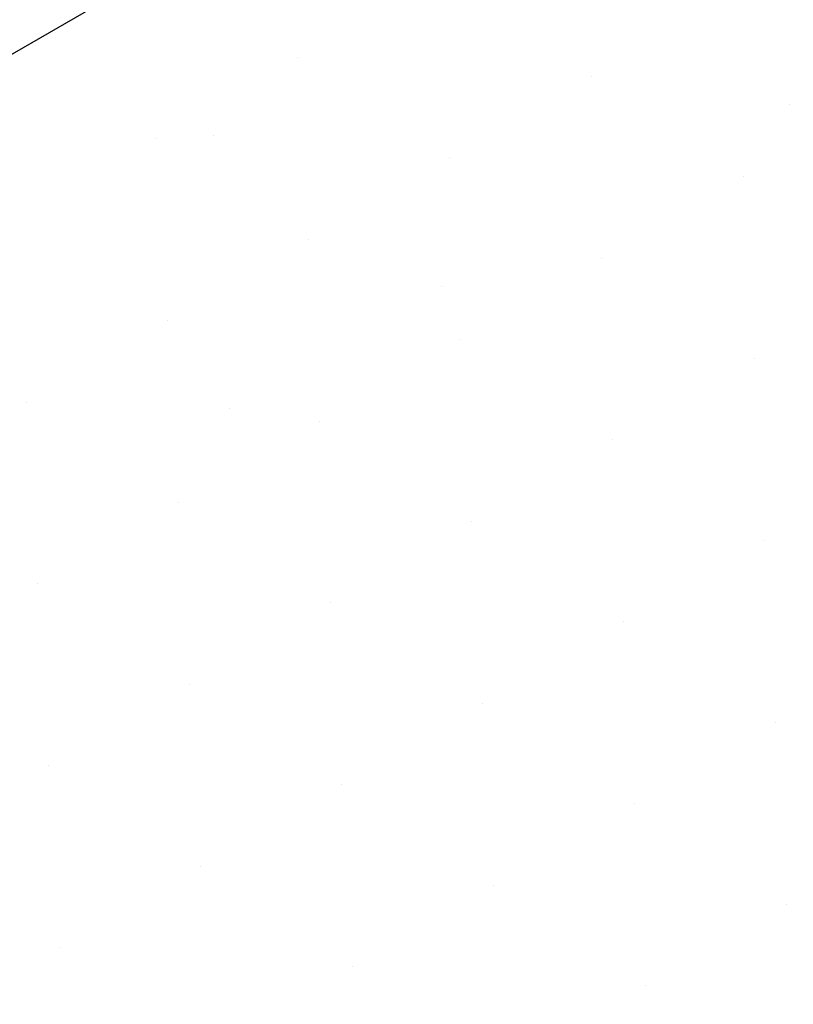
# Model space of a CAD drawing. Extents: x 0 to 215, y 0 to 66.
# Drawn here: x 9 to 9, y 10 to 10 of the extents above; entities that cross this region are included whole.
import ezdxf

# ---------------------------------------------------------------- set-up
doc = ezdxf.new("R2010")
doc.units = 0
doc.layers.get('0').update_dxf_attribs({"linetype": 'CONTINUOUS'})
for name, color, linetype in [('A2', 254, 'CONTINUOUS'), ('A3', 252, 'CONTINUOUS'), ('LBLOCK', 9, 'CONTINUOUS')]:
    doc.layers.add(name, color=color, linetype=linetype)

# ---------------------------------------------------------------- blocks, each defined once
blk = doc.blocks.new('*X')
at = {"color": 0}
for p, q in [((0.4127, 40.4649), (0.4127, 40.4649)), ((-0.9124, 40.3929), (-0.9124, 40.3929)), ((-0.3876, 40.0464), (-0.3876, 40.0464)), ((-0.8748, 39.7651), (-0.8748, 39.7651)), ((-0.2369, 37.5353), (-0.2369, 37.5353)), ((0.7751, 37.4701), (0.7751, 37.4701)), ((-0.724, 37.2541), (-0.724, 37.2541)), ((0.2879, 37.1888), (0.2879, 37.1888)), ((1.2999, 37.1236), (1.2999, 37.1236)), ((-0.1992, 36.9076), (-0.1992, 36.9076)), ((0.8127, 36.8423), (0.8127, 36.8423)), ((-0.6864, 36.6263), (-0.6864, 36.6263)), ((0.3256, 36.5611), (0.3256, 36.5611)), ((1.3376, 36.4958), (1.3376, 36.4958)), ((-1.1735, 36.3451), (-1.1735, 36.3451)), ((-0.1615, 36.2798), (-0.1615, 36.2798)), ((0.8504, 36.2145), (0.8504, 36.2145)), ((-0.6487, 35.9986), (-0.6487, 35.9986)), ((0.3633, 35.9333), (0.3633, 35.9333)), ((1.3752, 35.868), (1.3752, 35.868)), ((-1.1358, 35.7173), (-1.1358, 35.7173)), ((-0.1239, 35.652), (-0.1239, 35.652)), ((0.8881, 35.5868), (0.8881, 35.5868)), ((-0.611, 35.3708), (-0.611, 35.3708)), ((0.401, 35.3055), (0.401, 35.3055)), ((1.4129, 35.2403), (1.4129, 35.2403)), ((-1.0981, 35.0895), (-1.0981, 35.0895)), ((-0.0862, 35.0243), (-0.0862, 35.0243)), ((0.9258, 34.959), (0.9258, 34.959)), ((-0.5733, 34.743), (-0.5733, 34.743)), ((0.4386, 34.6778), (0.4386, 34.6778)), ((1.4506, 34.6125), (1.4506, 34.6125)), ((-1.0605, 34.4618), (-1.0605, 34.4618)), ((-0.0485, 34.3965), (-0.0485, 34.3965)), ((0.9635, 34.3312), (0.9635, 34.3312))]:
    blk.add_line(p, q, dxfattribs=at)

msp = doc.modelspace()

# ---------------------------------------------------------------- linework, layer by layer
at = {"layer": 'A2', "color": 0}
msp.add_line((8.55367, 9.83311), (9.67995, 10.48337), dxfattribs=at)

# ---------------------------------------------------------------- block references
at = {"layer": 'A3', "color": 0, "xscale": 0.08333333333330001, "yscale": 0.08333333333330001, "zscale": 0.08333333333330001}
msp.add_blockref('*X', (9.12904, 6.97757), dxfattribs=at)
msp.add_blockref('*X', (9.12904, 6.97757), dxfattribs=at)
msp.add_blockref('*X', (9.12904, 6.97757), dxfattribs=at)
msp.add_blockref('*X', (9.12904, 6.97757), dxfattribs=at)
msp.add_blockref('*X', (9.12904, 6.97757), dxfattribs=at)
msp.add_blockref('*X', (9.12904, 6.97757), dxfattribs=at)
msp.add_blockref('*X', (9.12904, 6.97757), dxfattribs=at)
msp.add_blockref('*X', (9.12904, 6.97757), dxfattribs=at)
msp.add_blockref('*X', (9.12904, 6.97757), dxfattribs=at)
msp.add_blockref('*X', (9.12904, 6.97757), dxfattribs=at)
msp.add_blockref('*X', (9.12904, 6.97757), dxfattribs=at)
msp.add_blockref('*X', (9.12904, 6.97757), dxfattribs=at)
msp.add_blockref('*X', (9.12904, 6.97757), dxfattribs=at)
msp.add_blockref('*X', (9.12904, 6.97757), dxfattribs=at)
msp.add_blockref('*X', (9.12904, 6.97757), dxfattribs=at)
msp.add_blockref('*X', (9.12904, 6.97757), dxfattribs=at)
msp.add_blockref('*X', (9.12904, 6.97757), dxfattribs=at)
msp.add_blockref('*X', (9.12904, 6.97757), dxfattribs=at)
msp.add_blockref('*X', (9.12904, 6.97757), dxfattribs=at)
msp.add_blockref('*X', (9.12904, 6.97757), dxfattribs=at)
msp.add_blockref('*X', (9.12904, 6.97757), dxfattribs=at)
msp.add_blockref('*X', (9.12904, 6.97757), dxfattribs=at)
msp.add_blockref('*X', (9.12904, 6.97757), dxfattribs=at)
msp.add_blockref('*X', (9.12904, 6.97757), dxfattribs=at)
msp.add_blockref('*X', (9.12904, 6.97757), dxfattribs=at)
msp.add_blockref('*X', (9.12904, 6.97757), dxfattribs=at)
msp.add_blockref('*X', (9.12904, 6.97757), dxfattribs=at)
msp.add_blockref('*X', (9.12904, 6.97757), dxfattribs=at)
msp.add_blockref('*X', (9.12904, 6.97757), dxfattribs=at)
msp.add_blockref('*X', (9.12904, 6.97757), dxfattribs=at)
msp.add_blockref('*X', (9.12904, 6.97757), dxfattribs=at)
msp.add_blockref('*X', (9.12904, 6.97757), dxfattribs=at)
msp.add_blockref('*X', (9.12904, 6.97757), dxfattribs=at)
msp.add_blockref('*X', (9.12904, 6.97757), dxfattribs=at)
msp.add_blockref('*X', (9.12904, 6.97757), dxfattribs=at)
msp.add_blockref('*X', (9.12904, 6.97757), dxfattribs=at)
msp.add_blockref('*X', (9.12904, 6.97757), dxfattribs=at)
msp.add_blockref('*X', (9.12904, 6.97757), dxfattribs=at)
msp.add_blockref('*X', (9.12904, 6.97757), dxfattribs=at)
msp.add_blockref('*X', (9.12904, 6.97757), dxfattribs=at)
msp.add_blockref('*X', (9.12904, 6.97757), dxfattribs=at)
msp.add_blockref('*X', (9.12904, 6.97757), dxfattribs=at)
msp.add_blockref('*X', (9.12904, 6.97757), dxfattribs=at)
msp.add_blockref('*X', (9.12904, 6.97757), dxfattribs=at)
msp.add_blockref('*X', (9.12904, 6.97757), dxfattribs=at)
msp.add_blockref('*X', (9.12904, 6.97757), dxfattribs=at)
msp.add_blockref('*X', (9.12904, 6.97757), dxfattribs=at)
msp.add_blockref('*X', (9.12904, 6.97757), dxfattribs=at)
msp.add_blockref('*X', (9.12904, 6.97757), dxfattribs=at)
msp.add_blockref('*X', (9.12904, 6.97757), dxfattribs=at)
msp.add_blockref('*X', (9.12904, 6.97757), dxfattribs=at)
msp.add_blockref('*X', (9.12904, 6.97757), dxfattribs=at)
msp.add_blockref('*X', (9.12904, 6.97757), dxfattribs=at)
msp.add_blockref('*X', (9.12904, 6.97757), dxfattribs=at)
msp.add_blockref('*X', (9.12904, 6.97757), dxfattribs=at)
msp.add_blockref('*X', (9.12904, 6.97757), dxfattribs=at)
at = {"layer": 'LBLOCK', "color": 0, "xscale": 0.125, "yscale": 0.125, "zscale": 0.125}
msp.add_blockref('*X', (9.19908, 5.03379), dxfattribs=at)
msp.add_blockref('*X', (9.19908, 5.03379), dxfattribs=at)

doc.saveas('drawing.dxf')
